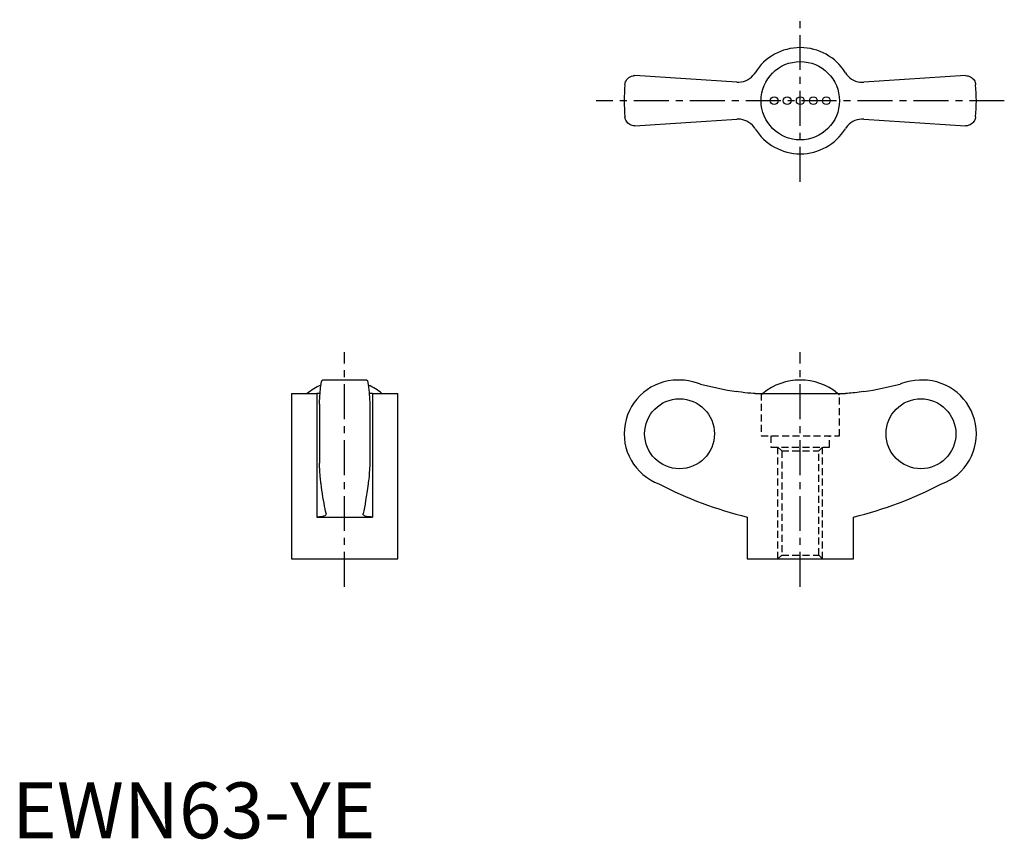
# Model space of a CAD drawing. Extents: x 1 to 177, y 0 to 146.
import ezdxf

# ---------------------------------------------------------------- set-up
doc = ezdxf.new("R2010")
doc.units = 0
doc.header["$LTSCALE"] = 5
doc.header["$MEASUREMENT"] = 0
doc.linetypes.add('CENTER', pattern=[2, 1.25, -0.25, 0.25, -0.25])
doc.linetypes.add('HIDDEN', pattern=[0.375, 0.25, -0.125])
doc.layers.get('0').update_dxf_attribs({"linetype": 'CONTINUOUS'})
doc.layers.add('1', color=1, linetype='CENTER')
doc.layers.add('2', color=2, linetype='HIDDEN')
doc.styles.add('Standard1', font='arial.ttf')

msp = doc.modelspace()

# ---------------------------------------------------------------- linework, layer by layer
for p, q in [((129.63, 135.31), (111.42, 136.5)), ((170.58, 136.5), (152.37, 135.31)), ((111.42, 127.5), (129.63, 128.69)), ((152.37, 128.69), (170.58, 127.5)), ((63.47, 82), (55.53, 82)), ((119.46, 82), (119.1, 82)), ((162.9, 82), (162.52, 82)), ((50, 79.61), (50, 50)), ((50, 79.61), (54.5, 79.61)), ((54.5, 79.61), (54.5, 57.5)), ((64.5, 79.61), (64.5, 57.5)), ((64.5, 79.61), (69, 79.61)), ((69, 50), (69, 79.61)), ((132.92, 79.61), (149.08, 79.61)), ((55, 77.68), (55, 67.12)), ((64, 77.68), (64, 67.12)), ((54.5, 57.5), (64.5, 57.5)), ((56.19, 58.12), (56.2, 58.05)), ((62.8, 58.05), (62.81, 58.12)), ((131.5, 57.5), (131.5, 50)), ((150.5, 50), (150.5, 57.5)), ((50, 50), (69, 50)), ((131.5, 50), (150.5, 50))]:
    msp.add_line(p, q)
for points in [[(109.63, 134.86), (109.63, 134.87), (109.66, 135.05), (109.7, 135.22), (109.76, 135.4), (109.84, 135.56), (109.94, 135.72), (110.06, 135.88), (110.2, 136.02), (110.36, 136.15), (110.58, 136.29), (110.83, 136.4), (111.11, 136.47), (111.26, 136.49), (111.42, 136.5)], [(129.63, 135.31), (130.03, 135.3), (130.44, 135.35), (130.83, 135.43), (131.22, 135.56), (131.58, 135.74), (131.93, 135.95), (132.25, 136.2), (132.53, 136.49), (132.79, 136.8), (132.92, 137)], [(149.08, 137), (149.3, 136.68), (149.57, 136.38), (149.86, 136.11), (150.19, 135.87), (150.53, 135.68), (150.9, 135.52), (151.28, 135.4), (151.67, 135.33), (152.07, 135.3), (152.37, 135.31)], [(170.58, 136.5), (170.82, 136.48), (171.05, 136.44), (171.26, 136.36), (171.46, 136.27), (171.65, 136.14), (171.82, 136), (171.97, 135.84), (172.1, 135.66), (172.21, 135.47), (172.29, 135.27), (172.34, 135.07), (172.37, 134.87), (172.37, 134.86)], [(111.42, 127.5), (111.18, 127.52), (110.95, 127.56), (110.74, 127.64), (110.54, 127.73), (110.35, 127.86), (110.18, 128), (110.03, 128.16), (109.9, 128.34), (109.79, 128.53), (109.71, 128.73), (109.66, 128.93), (109.63, 129.13), (109.63, 129.14)], [(132.92, 127), (132.7, 127.32), (132.43, 127.62), (132.14, 127.89), (131.81, 128.13), (131.47, 128.32), (131.1, 128.48), (130.72, 128.6), (130.33, 128.67), (129.93, 128.7), (129.63, 128.69)], [(152.37, 128.69), (151.97, 128.7), (151.56, 128.65), (151.17, 128.57), (150.78, 128.44), (150.42, 128.26), (150.07, 128.05), (149.75, 127.8), (149.47, 127.51), (149.21, 127.2), (149.08, 127)], [(172.37, 129.14), (172.37, 129.13), (172.34, 128.95), (172.3, 128.78), (172.24, 128.6), (172.16, 128.44), (172.06, 128.28), (171.94, 128.12), (171.8, 127.98), (171.64, 127.85), (171.42, 127.71), (171.17, 127.6), (170.89, 127.53), (170.74, 127.51), (170.58, 127.5)], [(55, 77.68), (55.01, 78.01), (55.03, 78.33), (55.05, 78.64), (55.06, 78.93), (55.08, 79.23), (55.1, 79.51), (55.12, 79.78), (55.14, 80.04), (55.17, 80.27), (55.19, 80.49), (55.21, 80.7), (55.23, 80.89), (55.26, 81.08), (55.28, 81.24), (55.31, 81.39), (55.33, 81.53), (55.36, 81.64), (55.38, 81.74), (55.41, 81.83), (55.43, 81.89), (55.46, 81.95), (55.49, 81.98), (55.51, 82), (55.53, 82)], [(63.47, 82), (63.5, 81.99), (63.52, 81.97), (63.55, 81.93), (63.58, 81.87), (63.6, 81.79), (63.63, 81.69), (63.66, 81.59), (63.68, 81.46), (63.71, 81.32), (63.73, 81.16), (63.76, 80.99), (63.78, 80.8), (63.8, 80.59), (63.83, 80.36), (63.85, 80.13), (63.87, 79.89), (63.89, 79.63), (63.91, 79.36), (63.93, 79.07), (63.95, 78.77), (63.96, 78.45), (63.98, 78.13), (64, 77.68)], [(123.13, 81.28), (122.45, 81.53), (121.76, 81.72), (121.04, 81.87), (120.32, 81.96), (119.51, 82), (119.46, 82)], [(162.52, 82), (162.32, 82), (161.51, 81.95), (160.72, 81.83), (159.91, 81.64), (159.12, 81.38), (158.87, 81.28)], [(55.12, 79.63), (55.01, 79.62), (54.7, 79.61), (54.5, 79.61)], [(64.5, 79.61), (64.18, 79.61), (63.89, 79.63)], [(132.92, 79.61), (132.57, 79.62), (132.14, 79.65), (131.64, 79.69), (131.1, 79.75), (130.52, 79.82), (129.93, 79.91), (129.63, 79.95)], [(152.37, 79.95), (151.97, 79.89), (151.56, 79.83), (151.17, 79.78), (150.78, 79.73), (150.42, 79.7), (150.07, 79.66), (149.75, 79.64), (149.47, 79.62), (149.21, 79.61), (149.08, 79.61)], [(55.31, 63.41), (55.27, 63.61), (55.24, 63.84), (55.21, 64.09), (55.18, 64.38), (55.15, 64.69), (55.12, 65.03), (55.09, 65.5), (55.06, 66), (55.03, 66.54), (55, 67.12)], [(64, 67.12), (63.98, 66.68), (63.96, 66.26), (63.94, 65.87), (63.91, 65.48), (63.88, 65.11), (63.86, 64.76), (63.82, 64.36), (63.78, 64), (63.74, 63.68), (63.69, 63.41)], [(56.19, 58.12), (56.1, 58.53), (56, 58.98), (55.91, 59.46), (55.82, 59.96), (55.72, 60.51), (55.63, 61.08), (55.54, 61.68), (55.45, 62.32), (55.38, 62.85), (55.31, 63.41)], [(63.69, 63.41), (63.59, 62.6), (63.48, 61.84), (63.37, 61.11), (63.26, 60.43), (63.15, 59.78), (63.04, 59.18), (62.92, 58.63), (62.81, 58.12)], [(56.2, 58.05), (56.2, 58.01), (56.15, 57.91), (56.07, 57.81), (55.93, 57.73), (55.75, 57.65), (55.53, 57.59), (55.28, 57.55), (55, 57.52), (54.68, 57.5), (54.5, 57.5)], [(64.5, 57.5), (64.18, 57.51), (63.89, 57.53), (63.63, 57.56), (63.4, 57.61), (63.2, 57.67), (63.05, 57.74), (62.92, 57.82), (62.84, 57.91), (62.8, 58.01), (62.8, 58.05)]]:
    msp.add_lwpolyline(points)
for centre, radius in [((141, 132), 7.01), ((136.33, 132), 0.7), ((138.67, 132), 0.7), ((141, 132), 0.7), ((143.33, 132), 0.7), ((145.67, 132), 0.7)]:
    msp.add_circle(centre, radius)
for centre, radius, start, end in [((141, 132), 9.5, 31.784, 148.216), ((141, 132), 31.5, 174.7841, 185.216), ((141, 132), 31.5, 354.784, 5.2159), ((141, 132), 9.5, 211.784, 328.216), ((59.5, 71.46), 10.54, 113.7157, 129.3399), ((59.5, 71.46), 10.54, 50.6601, 66.278), ((119.1, 72.4), 9.6, 90, 249.4529), ((141, 71.46), 10.54, 50.6601, 129.3399), ((162.9, 72.4), 9.6, 290.5471, 90), ((148.41, 126.61), 71.15, 242.6564, 256.2493), ((133.59, 126.61), 71.15, 283.7507, 297.3436)]:
    msp.add_arc(centre, radius, start, end)
for centre, major_axis, start_param, end_param in [((141.17, 153.17), (0, -74.13), 6.036823, 6.126561), ((140.83, 153.17), (0, 74.13), 3.298217, 3.387955)]:
    msp.add_ellipse(centre, major_axis=major_axis, ratio=0.997863, start_param=start_param, end_param=end_param)
for centre in [(119.41, 72.4), (162.59, 72.4)]:
    msp.add_ellipse(centre, major_axis=(0, -6.26), ratio=0.997863)
at = {"layer": '1'}
for p, q in [((141, 117.5), (141, 146.5)), ((177.5, 132), (104.5, 132)), ((59.5, 45), (59.5, 87)), ((141, 45), (141, 87))]:
    msp.add_line(p, q, dxfattribs=at)
at = {"layer": '2'}
for p, q in [((134, 79.61), (134, 72)), ((148, 72), (148, 79.61)), ((134, 72), (148, 72)), ((135.75, 72), (135.75, 70)), ((146.25, 70), (146.25, 72)), ((135.75, 70), (146.25, 70)), ((137, 70), (137.68, 69.32)), ((137, 50), (137, 70)), ((137.68, 69.32), (137.68, 50.68)), ((137.68, 69.32), (144.32, 69.32)), ((144.32, 69.32), (145, 70)), ((144.32, 50.68), (144.32, 69.32)), ((145, 50), (145, 70)), ((137.68, 50.68), (137, 50)), ((137.68, 50.68), (144.32, 50.68)), ((145, 50), (144.32, 50.68))]:
    msp.add_line(p, q, dxfattribs=at)
for start, end in [(129.3399, 131.6008), (48.3992, 50.6601)]:
    msp.add_arc((141, 71.46), 10.54, start, end, dxfattribs=at)

# ---------------------------------------------------------------- texts
at = {"color": 3, "style": 'Standard1'}
msp.add_text('EWN63-YE', height=10, dxfattribs=at).set_placement((0, 0))

doc.saveas('drawing.dxf')
